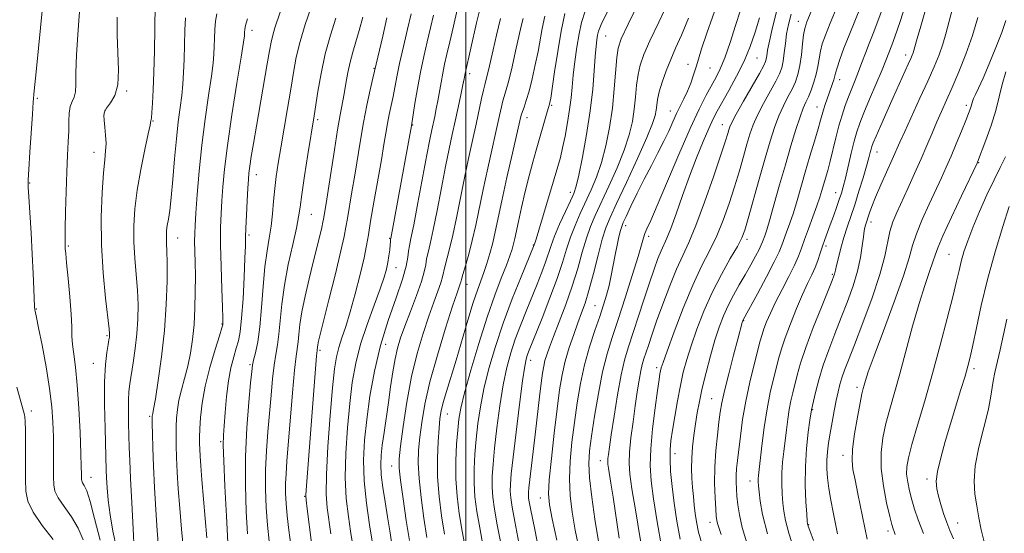
# Model space of a CAD drawing. Extents: x 2062300 to 2065200, y 307300 to 310200.
# Drawn here: x 2063877 to 2064149, y 309226 to 309368 of the extents above; entities that cross this region are included whole.
import ezdxf

# ---------------------------------------------------------------- set-up
doc = ezdxf.new("R2010")
doc.units = 0
doc.header["$MEASUREMENT"] = 0
for name, color, linetype, lineweight in [('CONTOUR INDEX', 41, 'Continuous', 13), ('CONTOUR INTERMEDIATE', 44, 'Continuous', 0), ('GRID LINE', 7, 'Continuous', 0), ('SPOT ELEVATION DTM', 2, 'Continuous', 13)]:
    doc.layers.add(name, color=color, linetype=linetype, lineweight=lineweight)

msp = doc.modelspace()

# ---------------------------------------------------------------- linework, layer by layer
at = {"layer": 'CONTOUR INDEX', "flags": 128}
for points, elevation in [([(2064104.651, 309376.697), (2064100.746, 309367.369), (2064099.442, 309364.111), (2064098.592, 309361.676), (2064098.053, 309359.621), (2064097.682, 309357.577), (2064097.343, 309355.465), (2064096.901, 309353.279), (2064096.264, 309351.042), (2064095.505, 309348.904), (2064094.742, 309347.046), (2064094.047, 309345.521), (2064093.324, 309343.868), (2064092.435, 309341.5), (2064091.276, 309337.977), (2064089.892, 309333.453), (2064088.365, 309328.23), (2064086.789, 309322.673), (2064085.308, 309317.401), (2064084.079, 309313.095), (2064083.215, 309310.245), (2064082.66, 309308.571), (2064082.053, 309306.889), (2064081.717, 309306.08), (2064081.117, 309304.844), (2064080.118, 309302.945), (2064078.788, 309300.523), (2064077.248, 309297.811), (2064075.613, 309295.009), (2064073.997, 309292.176), (2064072.509, 309289.339), (2064071.223, 309286.473), (2064070.056, 309283.352), (2064068.889, 309279.698), (2064067.643, 309275.37), (2064066.419, 309270.771), (2064065.36, 309266.443), (2064064.568, 309262.779), (2064063.985, 309259.592), (2064063.51, 309256.552), (2064063.072, 309253.404), (2064062.708, 309250.212), (2064062.482, 309247.117), (2064062.438, 309244.228), (2064062.534, 309241.528), (2064062.707, 309238.967), (2064062.907, 309236.5), (2064063.134, 309234.116), (2064063.402, 309231.811), (2064063.756, 309229.486), (2064064.37, 309226.673), (2064065.448, 309222.81)], 1110), ([(2063893.247, 309373.132), (2063892.686, 309365.519), (2063892.213, 309358.609), (2063892.066, 309353.66), (2063892.073, 309350.454), (2063891.967, 309348.403), (2063891.559, 309346.956), (2063890.995, 309345.724), (2063890.5, 309344.353), (2063890.243, 309342.557), (2063890.152, 309340.314), (2063890.094, 309337.667), (2063889.965, 309334.606), (2063889.776, 309330.917), (2063889.566, 309326.33), (2063889.368, 309320.803), (2063889.206, 309315.189), (2063889.101, 309310.569), (2063889.062, 309307.731), (2063889.071, 309306.298), (2063889.1, 309305.599), (2063889.138, 309304.963), (2063889.24, 309303.696), (2063889.483, 309301.102), (2063889.9, 309296.8), (2063890.373, 309291.673), (2063890.742, 309286.92), (2063890.906, 309283.429), (2063890.977, 309280.85), (2063891.124, 309278.523), (2063891.469, 309275.818), (2063891.948, 309272.241), (2063892.448, 309267.333), (2063892.876, 309260.942), (2063893.206, 309254.166), (2063893.429, 309248.413), (2063893.545, 309244.736), (2063893.585, 309242.775), (2063893.589, 309241.816), (2063893.603, 309241.236), (2063893.693, 309240.787), (2063893.932, 309240.313), (2063894.382, 309239.581), (2063895.07, 309238.052), (2063896.011, 309235.11), (2063897.23, 309230.379), (2063898.779, 309224.438)], 1050), ([(2063978.076, 309368.921), (2063976.957, 309363.844), (2063974.247, 309352.187), (2063973.526, 309349.008), (2063972.604, 309344.765), (2063971.647, 309339.971), (2063970.783, 309335.061), (2063969.228, 309325.364), (2063968.454, 309320.75), (2063967.172, 309313.343), (2063966.776, 309310.962), (2063966.289, 309308.427), (2063965.38, 309304.401), (2063963.855, 309298.088), (2063962.069, 309290.863), (2063959.141, 309279.068), (2063958.982, 309278.333), (2063958.911, 309277.875), (2063958.803, 309276.873), (2063958.673, 309275.431), (2063958.376, 309271.806), (2063955.743, 309238.211), (2063955.674, 309236.844), (2063955.757, 309235.491), (2063956.046, 309233.095), (2063957.231, 309223.685)], 1070), ([(2064039.282, 309370.794), (2064037.443, 309367.058), (2064036.651, 309365.16), (2064036.377, 309364.062), (2064036.183, 309362.837), (2064035.976, 309361.013), (2064035.748, 309358.231), (2064035.475, 309354.226), (2064035.056, 309349.12), (2064034.373, 309343.127), (2064033.368, 309336.59), (2064032.231, 309330.352), (2064031.217, 309325.384), (2064030.482, 309322.302), (2064029.808, 309320.306), (2064028.88, 309318.244), (2064027.499, 309315.273), (2064025.919, 309311.786), (2064024.508, 309308.488), (2064023.526, 309305.881), (2064022.014, 309301.335), (2064020.961, 309298.501), (2064019.655, 309295.194), (2064016.608, 309287.725), (2064015.054, 309283.827), (2064013.615, 309279.988), (2064012.37, 309276.231), (2064011.287, 309272.19), (2064010.305, 309267.398), (2064009.388, 309261.613), (2064008.573, 309255.486), (2064007.92, 309249.89), (2064007.478, 309245.482), (2064007.253, 309242.039), (2064007.242, 309239.121), (2064007.446, 309236.27), (2064007.905, 309232.967), (2064008.664, 309228.675), (2064009.723, 309223.133)], 1090), ([(2064075.928, 309371.035), (2064074.599, 309366.745), (2064073.063, 309362.044), (2064071.581, 309357.836), (2064070.332, 309354.766), (2064069.193, 309352.444), (2064066.445, 309347.47), (2064064.498, 309343.655), (2064061.984, 309338.261), (2064058.887, 309331.127), (2064052.941, 309317.022), (2064051.123, 309312.856), (2064050.077, 309310.549), (2064049.506, 309309.22), (2064049.115, 309308.009), (2064048.593, 309306.134), (2064047.628, 309302.829), (2064046.022, 309297.655), (2064044.042, 309291.474), (2064042.072, 309285.471), (2064040.41, 309280.483), (2064039.022, 309275.959), (2064037.786, 309270.995), (2064036.62, 309265.017), (2064035.577, 309258.74), (2064034.746, 309253.209), (2064034.209, 309249.101), (2064034.014, 309245.633), (2064034.201, 309241.658), (2064034.781, 309236.357), (2064035.647, 309230.222), (2064036.659, 309224.074)], 1100), ([(2064134.615, 309371.501), (2064132.773, 309364.459), (2064131.924, 309361.582), (2064130.881, 309358.661), (2064129.53, 309355.374), (2064127.773, 309351.407), (2064125.599, 309346.639), (2064121.396, 309337.486), (2064120.055, 309334.502), (2064117.923, 309329.674), (2064114.772, 309322.672), (2064113.3, 309319.286), (2064112.276, 309316.735), (2064111.635, 309314.952), (2064110.537, 309311.577), (2064110.364, 309310.933), (2064110.178, 309309.948), (2064109.952, 309308.313), (2064109.644, 309305.807), (2064109.144, 309302.562), (2064108.326, 309298.801), (2064107.106, 309294.722), (2064105.571, 309290.429), (2064103.852, 309286.004), (2064102.075, 309281.529), (2064100.367, 309277.093), (2064098.849, 309272.783), (2064097.622, 309268.732), (2064096.703, 309265.247), (2064095.573, 309260.476), (2064095.167, 309257.601), (2064094.713, 309254.262), (2064094.224, 309249.805), (2064093.899, 309244.752), (2064093.878, 309239.639), (2064094.059, 309235.055), (2064094.282, 309231.604), (2064094.419, 309229.687), (2064094.488, 309228.899), (2064094.54, 309228.638), (2064094.665, 309228.273), (2064095.106, 309227.084), (2064096.142, 309224.324)], 1120), ([(2063939.512, 309368.631), (2063939.19, 309367.418), (2063938.947, 309366.383), (2063938.812, 309365.579), (2063938.755, 309364.97), (2063938.737, 309364.495), (2063938.689, 309363.9), (2063938.439, 309362.155), (2063937.789, 309358.035), (2063936.632, 309350.848), (2063935.246, 309342.041), (2063934.002, 309333.595), (2063933.181, 309327.048), (2063932.715, 309322.171), (2063932.444, 309318.29), (2063932.244, 309314.743), (2063932.121, 309310.898), (2063932.116, 309306.133), (2063932.248, 309300.151), (2063932.449, 309293.96), (2063932.632, 309288.896), (2063932.728, 309285.939), (2063932.752, 309284.655), (2063932.74, 309284.256), (2063932.686, 309283.973), (2063932.427, 309283.105), (2063931.758, 309280.971), (2063930.572, 309277.145), (2063929.151, 309272.218), (2063927.876, 309267.038), (2063927.038, 309262.332), (2063926.584, 309258.343), (2063926.375, 309255.197), (2063926.289, 309252.926), (2063926.283, 309251.191), (2063926.335, 309249.561), (2063926.431, 309247.611), (2063926.606, 309244.936), (2063926.902, 309241.138), (2063927.835, 309230.381), (2063928.277, 309225.11)], 1060), ([(2064009.571, 309368.737), (2064008.447, 309364.093), (2064007.523, 309360.074), (2064006.231, 309354.372), (2064005.811, 309352.614), (2064005.198, 309350.353), (2064004.827, 309348.862), (2064004.306, 309346.525), (2064002.774, 309339.469), (2064001.779, 309334.983), (2064000.685, 309330.001), (2063999.551, 309324.623), (2063997.356, 309313.568), (2063996.346, 309308.764), (2063995.433, 309304.961), (2063994.118, 309300.038), (2063993.503, 309297.228), (2063993.041, 309295.615), (2063992.229, 309293.319), (2063991.087, 309290.24), (2063989.687, 309286.346), (2063988.112, 309281.614), (2063986.492, 309276.044), (2063984.969, 309269.644), (2063983.669, 309262.599), (2063982.641, 309255.817), (2063981.918, 309250.385), (2063981.531, 309246.944), (2063981.503, 309244.352), (2063981.861, 309241.018), (2063982.585, 309235.861), (2063983.489, 309229.817), (2063984.345, 309224.333)], 1080), ([(2064150.257, 309316.711), (2064148.536, 309311.213), (2064146.413, 309304.118), (2064144.308, 309296.51), (2064142.56, 309289.357), (2064141.208, 309283.17), (2064140.211, 309278.345), (2064139.498, 309275.046), (2064138.865, 309272.516), (2064138.077, 309269.768), (2064136.96, 309266.048), (2064134.087, 309256.606), (2064132.611, 309251.687), (2064131.339, 309247.162), (2064130.462, 309243.42), (2064130.121, 309240.695), (2064130.24, 309238.603), (2064130.695, 309236.603), (2064131.365, 309234.285), (2064132.168, 309231.773), (2064133.028, 309229.32), (2064133.901, 309227.084), (2064134.857, 309224.834)], 1130)]:
    msp.add_lwpolyline(points, dxfattribs=dict(at, elevation=elevation))
at = {"layer": 'CONTOUR INTERMEDIATE', "flags": 128}
for points, elevation in [([(2064071.38, 309377.963), (2064066.655, 309364.66), (2064065.204, 309360.33), (2064064.335, 309357.489), (2064063.693, 309355.297), (2064062.985, 309353.079), (2064062.169, 309350.797), (2064061.266, 309348.575), (2064060.296, 309346.496), (2064059.284, 309344.473), (2064058.256, 309342.381), (2064057.216, 309340.106), (2064056.08, 309337.579), (2064054.739, 309334.745), (2064053.119, 309331.566), (2064051.286, 309328.069), (2064049.337, 309324.299), (2064047.391, 309320.382), (2064045.643, 309316.755), (2064044.308, 309313.936), (2064043.519, 309312.241), (2064043.092, 309311.174), (2064042.764, 309310.038), (2064042.325, 309308.286), (2064041.791, 309305.972), (2064041.232, 309303.303), (2064040.167, 309297.607), (2064039.589, 309294.842), (2064038.915, 309292.219), (2064038.076, 309289.479), (2064036.996, 309286.287), (2064035.648, 309282.391), (2064034.185, 309277.886), (2064032.809, 309272.951), (2064031.674, 309267.75), (2064030.754, 309262.388), (2064029.979, 309256.956), (2064029.309, 309251.553), (2064028.821, 309246.311), (2064028.626, 309241.372), (2064028.808, 309236.781), (2064029.36, 309232.199), (2064030.249, 309227.19), (2064031.423, 309221.514)], 1098), ([(2064122.274, 309374.615), (2064120.108, 309367.871), (2064118.677, 309363.594), (2064117.847, 309361.296), (2064116.192, 309357.069), (2064115.115, 309354.456), (2064111.692, 309346.426), (2064110.064, 309342.564), (2064108.927, 309339.713), (2064108.134, 309337.381), (2064107.427, 309334.799), (2064106.612, 309331.445), (2064104.986, 309324.531), (2064104.393, 309322.185), (2064103.874, 309320.403), (2064103.284, 309318.629), (2064102.518, 309316.449), (2064101.643, 309314.017), (2064100.764, 309311.629), (2064099.256, 309307.578), (2064098.604, 309305.708), (2064097.982, 309303.782), (2064097.33, 309301.806), (2064096.579, 309299.812), (2064095.665, 309297.771), (2064094.532, 309295.403), (2064093.128, 309292.366), (2064091.457, 309288.487), (2064089.747, 309284.275), (2064088.284, 309280.411), (2064087.264, 309277.37), (2064086.536, 309274.812), (2064085.067, 309269.04), (2064084.184, 309265.228), (2064083.311, 309260.7), (2064082.532, 309255.552), (2064081.888, 309250.479), (2064080.94, 309242.261), (2064080.879, 309241.397), (2064080.882, 309240.574), (2064080.951, 309239.46), (2064081.099, 309237.774), (2064081.385, 309235.227), (2064082.053, 309231.484), (2064083.393, 309226.202)], 1116), ([(2063882.912, 309372.618), (2063881.046, 309353.978), (2063880.531, 309348.727), (2063880.255, 309345.547), (2063880.022, 309342.274), (2063879.312, 309331.744), (2063879.006, 309326.969), (2063878.86, 309324.076), (2063878.879, 309322.061), (2063879.046, 309319.406), (2063879.334, 309315.004), (2063879.68, 309309.392), (2063880.012, 309303.518), (2063880.27, 309298.215), (2063880.454, 309293.861), (2063880.649, 309288.931), (2063880.699, 309288.11), (2063880.752, 309287.748), (2063881.129, 309286.026), (2063881.717, 309283.185), (2063882.69, 309278.331), (2063883.819, 309272.325), (2063884.806, 309266.35), (2063885.421, 309261.314), (2063885.722, 309257.021), (2063885.836, 309252.999), (2063885.878, 309245.088), (2063885.873, 309241.919), (2063885.927, 309239.682), (2063886.274, 309237.95), (2063887.195, 309236.12), (2063888.838, 309233.729), (2063890.842, 309230.854), (2063892.712, 309227.714), (2063894.101, 309224.475)], 1048), ([(2063914.009, 309372.356), (2063913.769, 309359.656), (2063913.624, 309353.89), (2063913.451, 309349.008), (2063913.27, 309345.249), (2063913.104, 309342.673), (2063912.972, 309341.262), (2063912.878, 309340.673), (2063912.822, 309340.486), (2063912.589, 309339.237), (2063912.087, 309336.79), (2063911.173, 309332.454), (2063910.063, 309326.932), (2063909.056, 309321.208), (2063908.392, 309316.054), (2063908.088, 309311.384), (2063908.104, 309306.9), (2063908.38, 309302.377), (2063908.772, 309297.88), (2063909.117, 309293.547), (2063909.277, 309289.465), (2063909.223, 309285.515), (2063908.954, 309281.525), (2063908.488, 309277.418), (2063907.927, 309273.498), (2063906.982, 309267.645), (2063906.715, 309265.509), (2063906.586, 309263.153), (2063906.58, 309260.144), (2063906.652, 309256.726), (2063906.835, 309250.094), (2063906.953, 309246.431), (2063907.164, 309241.457), (2063907.503, 309234.741), (2063907.893, 309227.571), (2063908.232, 309221.662)], 1054), ([(2064048.035, 309373.597), (2064044.837, 309367.111), (2064042.937, 309363.071), (2064042.07, 309360.53), (2064041.715, 309357.948), (2064041.044, 309349.276), (2064040.493, 309343.924), (2064039.71, 309338.564), (2064038.704, 309333.468), (2064037.503, 309328.852), (2064036.141, 309324.86), (2064034.669, 309321.328), (2064031.618, 309314.743), (2064030.18, 309311.469), (2064028.912, 309308.214), (2064027.836, 309304.923), (2064026.712, 309301.258), (2064025.236, 309296.807), (2064023.235, 309291.402), (2064021.059, 309285.848), (2064017.303, 309276.532), (2064016.927, 309275.536), (2064016.62, 309274.516), (2064016.238, 309272.514), (2064015.653, 309268.507), (2064014.797, 309261.958), (2064013.842, 309254.286), (2064013.019, 309247.398), (2064012.507, 309242.737), (2064012.28, 309239.887), (2064012.26, 309237.969), (2064012.401, 309236.123), (2064012.786, 309233.568), (2064013.528, 309229.543), (2064014.665, 309223.687)], 1092), ([(2064056.158, 309373.563), (2064053.327, 309367.678), (2064050.875, 309362.524), (2064049.2, 309358.712), (2064048.189, 309355.821), (2064047.602, 309353.17), (2064047.22, 309350.218), (2064046.91, 309346.983), (2064046.556, 309343.621), (2064046.035, 309340.212), (2064045.174, 309336.542), (2064043.79, 309332.321), (2064041.8, 309327.418), (2064039.529, 309322.351), (2064035.736, 309314.214), (2064034.44, 309311.151), (2064033.316, 309307.939), (2064032.181, 309304.054), (2064030.915, 309299.554), (2064029.414, 309294.644), (2064027.639, 309289.577), (2064025.814, 309284.785), (2064024.224, 309280.751), (2064023.089, 309277.808), (2064022.343, 309275.716), (2064021.855, 309274.085), (2064021.5, 309272.521), (2064021.188, 309270.598), (2064020.836, 309267.882), (2064020.383, 309264.078), (2064019.249, 309254.397), (2064017.655, 309241.164), (2064017.399, 309238.884), (2064017.289, 309237.597), (2064017.278, 309236.818), (2064017.336, 309236.081), (2064017.502, 309235.003), (2064017.833, 309233.222), (2064018.371, 309230.473), (2064019.102, 309226.87), (2064019.995, 309222.622)], 1094), ([(2064109.315, 309372.298), (2064105.977, 309364.068), (2064104.589, 309360.481), (2064103.469, 309357.4), (2064102.673, 309355.047), (2064102.22, 309353.541), (2064101.752, 309351.763), (2064101.418, 309350.753), (2064100.456, 309348.083), (2064099.904, 309346.515), (2064099.37, 309344.927), (2064098.906, 309343.456), (2064098.529, 309342.13), (2064098.098, 309340.548), (2064097.434, 309338.202), (2064096.42, 309334.76), (2064095.178, 309330.584), (2064093.892, 309326.212), (2064091.625, 309318.347), (2064090.598, 309314.99), (2064089.608, 309312.051), (2064088.709, 309309.565), (2064087.395, 309305.963), (2064086.638, 309304.142), (2064085.287, 309301.361), (2064083.111, 309297.206), (2064080.618, 309292.574), (2064076.662, 309285.321), (2064076.599, 309285.177), (2064076.53, 309284.976), (2064076.436, 309284.66), (2064075.19, 309279.994), (2064074.025, 309275.59), (2064072.686, 309270.431), (2064071.523, 309265.738), (2064070.79, 309262.377), (2064070.357, 309259.787), (2064070.001, 309257.05), (2064069.558, 309253.467), (2064069.117, 309249.201), (2064068.826, 309244.634), (2064068.79, 309240.151), (2064068.93, 309236.152), (2064069.12, 309233.039), (2064069.265, 309231.065), (2064069.401, 309229.888), (2064069.591, 309229.014), (2064069.926, 309227.918), (2064070.592, 309225.952)], 1112), ([(2064115.623, 309372.48), (2064113.993, 309367.938), (2064112.687, 309364.578), (2064111.576, 309361.805), (2064110.549, 309359.131), (2064109.568, 309356.509), (2064108.612, 309353.996), (2064107.663, 309351.629), (2064106.727, 309349.34), (2064105.812, 309347.038), (2064104.925, 309344.627), (2064104.058, 309341.999), (2064103.201, 309339.043), (2064102.349, 309335.725), (2064100.769, 309329.212), (2064100.098, 309326.65), (2064099.508, 309324.56), (2064098.5, 309321.099), (2064097.925, 309319.241), (2064097.118, 309316.885), (2064096.001, 309313.857), (2064094.758, 309310.558), (2064093.637, 309307.531), (2064092.79, 309305.135), (2064091.986, 309302.987), (2064090.895, 309300.517), (2064089.303, 309297.334), (2064087.444, 309293.748), (2064085.661, 309290.248), (2064084.234, 309287.234), (2064083.176, 309284.768), (2064082.431, 309282.826), (2064081.915, 309281.275), (2064081.432, 309279.542), (2064079.735, 309273.012), (2064078.538, 309268.124), (2064077.409, 309262.871), (2064076.539, 309257.789), (2064075.91, 309253.198), (2064075.109, 309246.433), (2064074.873, 309244.195), (2064074.75, 309242.317), (2064074.74, 309240.507), (2064074.825, 309238.624), (2064074.982, 309236.563), (2064075.217, 309234.208), (2064075.657, 309231.389), (2064076.461, 309227.926), (2064077.725, 309223.723)], 1114), ([(2063903.475, 309369.022), (2063903.443, 309364.184), (2063903.893, 309354.406), (2063903.697, 309350.361), (2063902.834, 309347.387), (2063901.628, 309345.337), (2063900.543, 309343.942), (2063899.943, 309342.915), (2063899.773, 309341.912), (2063899.871, 309340.571), (2063900.086, 309338.652), (2063900.299, 309336.394), (2063900.397, 309334.156), (2063900.298, 309332.106), (2063900.035, 309329.643), (2063899.672, 309325.978), (2063899.29, 309320.549), (2063899.045, 309313.726), (2063899.114, 309306.107), (2063899.596, 309298.348), (2063900.29, 309291.322), (2063901.273, 309282.881), (2063901.393, 309281.526), (2063901.387, 309281.02), (2063901.335, 309280.593), (2063901.215, 309279.861), (2063900.982, 309278.538), (2063900.618, 309276.339), (2063900.239, 309272.977), (2063899.992, 309268.166), (2063899.978, 309261.9), (2063900.119, 309255.275), (2063900.486, 309243.736), (2063900.574, 309241.653), (2063900.727, 309238.916), (2063901.018, 309235.45), (2063901.525, 309231.381), (2063902.304, 309226.882), (2063903.319, 309222.306)], 1052), ([(2063922.347, 309368.902), (2063922.208, 309365.487), (2063921.99, 309357.333), (2063921.854, 309353.768), (2063921.653, 309350.568), (2063921.349, 309347.429), (2063920.917, 309344.049), (2063920.403, 309340.149), (2063919.867, 309335.453), (2063919.359, 309329.885), (2063918.885, 309324.151), (2063918.436, 309319.155), (2063918.015, 309315.571), (2063917.644, 309313.164), (2063917.355, 309311.47), (2063917.173, 309310.086), (2063917.09, 309308.858), (2063917.094, 309307.693), (2063917.164, 309306.405), (2063917.254, 309304.437), (2063917.314, 309301.137), (2063917.283, 309296.064), (2063917.072, 309289.621), (2063916.585, 309282.423), (2063915.783, 309275.124), (2063914.856, 309268.54), (2063914.056, 309263.529), (2063913.568, 309260.671), (2063913.34, 309259.443), (2063913.253, 309259.047), (2063913.213, 309258.745), (2063913.2, 309258.046), (2063913.214, 309256.52), (2063913.261, 309253.818), (2063913.363, 309249.928), (2063913.546, 309244.919), (2063913.825, 309238.979), (2063914.166, 309232.771), (2063914.521, 309227.076), (2063914.882, 309222.486)], 1056), ([(2063931.066, 309370.017), (2063930.733, 309367.944), (2063930.535, 309365.622), (2063930.43, 309363.2), (2063930.363, 309360.914), (2063930.272, 309358.834), (2063930.046, 309356.362), (2063929.569, 309352.732), (2063928.772, 309347.415), (2063927.806, 309340.828), (2063926.872, 309333.624), (2063926.134, 309326.455), (2063925.601, 309319.979), (2063925.241, 309314.85), (2063925.026, 309311.468), (2063924.929, 309309.193), (2063924.923, 309307.13), (2063925.058, 309301.303), (2063925.114, 309297.468), (2063925.106, 309293.121), (2063924.995, 309288.543), (2063924.746, 309284.06), (2063924.33, 309279.928), (2063923.749, 309276.127), (2063923.014, 309272.563), (2063922.156, 309269.172), (2063921.299, 309266), (2063920.588, 309263.119), (2063920.133, 309260.561), (2063919.893, 309258.198), (2063919.795, 309255.859), (2063919.775, 309253.372), (2063919.823, 309250.559), (2063919.941, 309247.24), (2063920.131, 309243.265), (2063920.408, 309238.61), (2063920.787, 309233.286), (2063921.277, 309227.44), (2063921.863, 309221.781)], 1058), ([(2063948.573, 309370.449), (2063947.131, 309366.109), (2063946.514, 309364.08), (2063946.053, 309362.152), (2063945.609, 309359.74), (2063944.994, 309356.12), (2063942.004, 309338.891), (2063941.191, 309334.114), (2063940.597, 309330.485), (2063940.195, 309327.847), (2063939.951, 309325.947), (2063939.795, 309324.151), (2063939.647, 309321.73), (2063939.453, 309318.226), (2063939.248, 309314.262), (2063939.088, 309310.736), (2063939.011, 309308.195), (2063938.958, 309305.804), (2063938.85, 309302.379), (2063938.628, 309297.172), (2063938.309, 309291.167), (2063937.93, 309285.786), (2063937.516, 309282.074), (2063937.036, 309279.584), (2063936.448, 309277.492), (2063935.734, 309275.091), (2063934.976, 309272.128), (2063934.281, 309268.466), (2063933.734, 309264.119), (2063933.333, 309259.711), (2063933.054, 309256.019), (2063932.881, 309253.426), (2063932.842, 309250.735), (2063932.972, 309246.356), (2063933.283, 309239.311), (2063933.696, 309231.089), (2063934.107, 309223.793)], 1062), ([(2063957.075, 309371.597), (2063955.516, 309367.005), (2063954.094, 309362.333), (2063953.053, 309358.033), (2063952.261, 309353.802), (2063951.495, 309349.146), (2063950.588, 309343.768), (2063948.724, 309332.946), (2063948.012, 309328.661), (2063947.474, 309325.043), (2063947.074, 309321.665), (2063946.766, 309318.192), (2063946.467, 309314.674), (2063946.081, 309311.254), (2063945.55, 309307.967), (2063944.943, 309304.404), (2063944.367, 309300.047), (2063943.891, 309294.614), (2063943.455, 309288.766), (2063942.963, 309283.4), (2063942.361, 309279.23), (2063941.741, 309276.239), (2063941.236, 309274.221), (2063940.928, 309272.826), (2063940.7, 309271.097), (2063940.388, 309267.931), (2063939.888, 309262.548), (2063939.353, 309255.48), (2063938.997, 309247.586), (2063938.979, 309239.675), (2063939.222, 309232.359), (2063939.593, 309226.2)], 1064), ([(2063971.443, 309369.053), (2063970.48, 309365.357), (2063969.544, 309362.203), (2063968.687, 309359.405), (2063967.942, 309356.659), (2063967.326, 309353.742), (2063966.798, 309350.753), (2063966.3, 309347.87), (2063965.179, 309342.03), (2063964.451, 309337.899), (2063963.577, 309332.398), (2063961.879, 309321.16), (2063961.315, 309317.544), (2063960.598, 309313.238), (2063960.425, 309312.339), (2063960.103, 309310.91), (2063959.538, 309308.574), (2063957.742, 309301.316), (2063956.606, 309296.679), (2063955.494, 309291.907), (2063954.598, 309287.55), (2063954.048, 309284.041), (2063953.751, 309281.344), (2063953.552, 309279.305), (2063953.002, 309275.347), (2063952.571, 309271.422), (2063952.017, 309265.212), (2063950.468, 309246.241), (2063950.205, 309242.787), (2063950.077, 309240.077), (2063950.081, 309237.455), (2063950.231, 309234.576), (2063950.544, 309231.174), (2063951.013, 309227.156), (2063951.534, 309223.124)], 1068), ([(2063984.848, 309369.944), (2063983.837, 309365.789), (2063982.671, 309360.925), (2063981.608, 309356.283), (2063980.835, 309352.575), (2063979.806, 309347.087), (2063979.302, 309344.603), (2063978.78, 309342.115), (2063978.282, 309339.615), (2063977.823, 309337.004), (2063977.298, 309333.835), (2063976.578, 309329.569), (2063974.521, 309317.903), (2063973.605, 309312.603), (2063972.996, 309308.856), (2063972.494, 309305.878), (2063971.806, 309302.49), (2063970.727, 309297.865), (2063969.382, 309292.579), (2063967.983, 309287.557), (2063966.71, 309283.517), (2063965.628, 309280.341), (2063964.775, 309277.702), (2063964.154, 309275.156), (2063963.647, 309271.786), (2063963.105, 309266.559), (2063962.439, 309258.929), (2063961.795, 309250.305), (2063961.38, 309242.582), (2063961.344, 309237.147), (2063961.615, 309233.342), (2063962.576, 309226.216)], 1072), ([(2063991.017, 309369.655), (2063990.188, 309366.093), (2063989.273, 309362.259), (2063988.33, 309358.168), (2063987.413, 309353.819), (2063986.576, 309349.315), (2063985.875, 309345.166), (2063984.88, 309339.045), (2063979.175, 309307.849), (2063979.145, 309307.623), (2063979.097, 309306.919), (2063979.023, 309306.058), (2063978.888, 309304.714), (2063978.688, 309303.036), (2063978.419, 309301.237), (2063978.045, 309299.408), (2063977.398, 309297.147), (2063976.274, 309293.932), (2063974.576, 309289.434), (2063972.617, 309284.104), (2063970.815, 309278.587), (2063969.488, 309273.337), (2063968.551, 309268.04), (2063967.824, 309262.194), (2063967.181, 309255.495), (2063966.717, 309248.438), (2063966.589, 309241.72), (2063966.887, 309235.9), (2063967.457, 309230.998), (2063968.082, 309226.9), (2063968.587, 309223.494)], 1074), ([(2063997.542, 309371.108), (2063996.527, 309366.572), (2063995.528, 309362.241), (2063994.723, 309358.811), (2063994.093, 309356.07), (2063993.57, 309353.583), (2063993.093, 309351.01), (2063992.214, 309345.92), (2063991.795, 309343.67), (2063991.386, 309341.636), (2063990.577, 309337.872), (2063990.03, 309335.231), (2063989.202, 309330.988), (2063986.702, 309317.702), (2063985.547, 309311.67), (2063984.781, 309307.882), (2063984.345, 309305.78), (2063984.113, 309304.35), (2063983.924, 309302.677), (2063983.484, 309300.228), (2063982.469, 309296.57), (2063980.687, 309291.424), (2063978.488, 309285.141), (2063976.355, 309278.224), (2063974.673, 309271.147), (2063973.437, 309264.248), (2063972.544, 309257.829), (2063971.922, 309252.061), (2063971.64, 309246.572), (2063971.798, 309240.858), (2063972.43, 309234.653), (2063973.299, 309228.655), (2063974.597, 309220.771)], 1076), ([(2064003.906, 309371.548), (2064002.952, 309367.458), (2063999.745, 309353.464), (2063999.476, 309352.05), (2063999.132, 309350.328), (2063998.562, 309347.556), (2063997.829, 309344.062), (2063997.027, 309340.32), (2063996.221, 309336.636), (2063995.363, 309332.642), (2063994.377, 309327.805), (2063993.225, 309321.862), (2063992.029, 309315.635), (2063990.947, 309310.217), (2063990.107, 309306.421), (2063989.508, 309303.943), (2063989.115, 309302.194), (2063988.853, 309300.607), (2063988.473, 309298.678), (2063987.687, 309295.922), (2063986.318, 309292.067), (2063984.647, 309287.694), (2063983.069, 309283.596), (2063981.886, 309280.333), (2063981.038, 309277.522), (2063980.37, 309274.549), (2063979.754, 309270.946), (2063979.147, 309266.838), (2063978.534, 309262.497), (2063977.323, 309254.185), (2063976.84, 309250.715), (2063976.522, 309247.905), (2063976.419, 309245.346), (2063976.575, 309242.5), (2063977.009, 309238.977), (2063977.625, 309234.981), (2063978.299, 309230.865), (2063978.922, 309226.971), (2063979.862, 309220.948)], 1078), ([(2064021.821, 309369.368), (2064021.103, 309365.895), (2064019.945, 309359.601), (2064019.186, 309355.88), (2064018.321, 309352.028), (2064017.46, 309348.599), (2064016.696, 309346.019), (2064016.07, 309344.216), (2064015.606, 309342.991), (2064015.283, 309342.007), (2064014.878, 309340.375), (2064012.851, 309331.47), (2064011.323, 309324.693), (2064009.9, 309318.259), (2064008.08, 309309.661), (2064007.384, 309306.624), (2064006.611, 309303.731), (2064005.775, 309300.971), (2064004.932, 309298.454), (2064003.181, 309293.597), (2064002.024, 309290.108), (2064000.548, 309285.304), (2063997.248, 309274.246), (2063994.594, 309265.552), (2063993.707, 309262.493), (2063993.147, 309260.178), (2063992.804, 309258.034), (2063992.538, 309255.372), (2063992.258, 309251.672), (2063992.072, 309247.086), (2063992.138, 309241.931), (2063992.566, 309236.52), (2063993.26, 309231.139), (2063994.073, 309226.07)], 1084), ([(2064027.339, 309370.077), (2064026.331, 309365.203), (2064025.369, 309359.544), (2064024.504, 309353.903), (2064023.43, 309346.666), (2064023.224, 309345.442), (2064023.117, 309344.981), (2064022.823, 309344.047), (2064022.465, 309342.859), (2064019.388, 309332.287), (2064018.46, 309329.001), (2064017.462, 309325.217), (2064016.392, 309320.844), (2064015.358, 309316.398), (2064014.498, 309312.546), (2064013.495, 309307.849), (2064013.151, 309306.35), (2064012.746, 309304.871), (2064012.137, 309303.041), (2064011.18, 309300.496), (2064009.767, 309296.917), (2064007.952, 309292.149), (2064005.827, 309286.08), (2064003.524, 309278.828), (2064001.34, 309271.437), (2063999.611, 309265.181), (2063998.569, 309260.924), (2063998.034, 309257.885), (2063997.722, 309254.874), (2063997.421, 309250.971), (2063997.201, 309246.342), (2063997.205, 309241.423), (2063997.536, 309236.564), (2063998.143, 309231.764), (2063998.937, 309226.938), (2063999.839, 309222.023)], 1086), ([(2064032.993, 309370.735), (2064031.987, 309367.563), (2064031.327, 309364.443), (2064030.716, 309360.769), (2064030.146, 309356.802), (2064029.682, 309353.018), (2064029.356, 309349.748), (2064029.066, 309346.725), (2064028.678, 309343.532), (2064028.098, 309339.906), (2064027.405, 309336.196), (2064026.722, 309332.903), (2064026.114, 309330.299), (2064025.422, 309327.741), (2064024.433, 309324.357), (2064021.492, 309314.478), (2064020.192, 309310.171), (2064019.413, 309307.655), (2064019.056, 309306.574), (2064018.688, 309305.6), (2064015.242, 309297.243), (2064012.804, 309291.122), (2064010.304, 309284.439), (2064008.12, 309277.946), (2064006.335, 309271.865), (2064004.958, 309266.29), (2064003.978, 309261.268), (2064003.303, 309256.685), (2064002.821, 309252.382), (2064002.449, 309248.226), (2064002.227, 309244.19), (2064002.223, 309240.272), (2064002.491, 309236.417), (2064003.024, 309232.366), (2064003.8, 309227.807), (2064004.781, 309222.578)], 1088), ([(2064086.045, 309370.929), (2064084.842, 309366.245), (2064083.972, 309362.446), (2064083.464, 309359.901), (2064083.212, 309358.374), (2064083.082, 309357.473), (2064082.904, 309356.766), (2064082.381, 309355.653), (2064081.185, 309353.493), (2064076.785, 309345.8), (2064074.747, 309342.195), (2064073.538, 309339.943), (2064072.977, 309338.721), (2064072.717, 309337.918), (2064072.419, 309336.891), (2064071.786, 309334.86), (2064070.531, 309331.016), (2064068.495, 309324.951), (2064066.035, 309317.88), (2064063.636, 309311.42), (2064061.659, 309306.727), (2064059.956, 309303.107), (2064058.255, 309299.403), (2064056.368, 309294.781), (2064054.449, 309289.703), (2064052.74, 309284.954), (2064051.425, 309281.159), (2064050.464, 309278.292), (2064049.23, 309274.546), (2064048.79, 309273.043), (2064048.373, 309271.216), (2064047.919, 309268.708), (2064047.409, 309265.485), (2064046.837, 309261.593), (2064046.217, 309257.169), (2064045.648, 309252.705), (2064045.248, 309248.787), (2064045.124, 309245.718), (2064045.332, 309242.685), (2064045.917, 309238.597), (2064046.87, 309232.781), (2064048.968, 309220.386)], 1104), ([(2064089.995, 309369.933), (2064089.19, 309366.995), (2064088.725, 309364.476), (2064088.377, 309361.821), (2064088.068, 309359.179), (2064087.757, 309356.877), (2064087.378, 309355.096), (2064086.758, 309353.433), (2064085.704, 309351.344), (2064082.298, 309345.156), (2064080.643, 309341.963), (2064079.443, 309339.261), (2064078.557, 309336.752), (2064077.736, 309333.971), (2064076.774, 309330.556), (2064075.633, 309326.57), (2064074.318, 309322.181), (2064072.835, 309317.567), (2064071.185, 309312.948), (2064069.366, 309308.551), (2064067.374, 309304.457), (2064065.179, 309300.154), (2064062.744, 309294.981), (2064060.107, 309288.614), (2064057.604, 309282.075), (2064055.643, 309276.726), (2064054.512, 309273.552), (2064054.013, 309272.037), (2064053.829, 309271.289), (2064053.677, 309270.456), (2064053.429, 309268.846), (2064052.993, 309265.805), (2064052.333, 309260.98), (2064051.626, 309255.214), (2064051.104, 309249.651), (2064050.958, 309245.07), (2064051.221, 309240.803), (2064051.881, 309235.815), (2064052.895, 309229.466), (2064054.073, 309222.682)], 1106), ([(2064095.515, 309370.669), (2064094.294, 309367.741), (2064093.715, 309365.952), (2064093.432, 309364.195), (2064093.155, 309361.645), (2064092.811, 309358.604), (2064092.379, 309355.658), (2064091.835, 309353.24), (2064091.134, 309351.19), (2064090.223, 309349.195), (2064089.082, 309346.993), (2064087.811, 309344.512), (2064086.539, 309341.731), (2064085.349, 309338.579), (2064084.137, 309334.783), (2064082.755, 309330.023), (2064081.128, 309324.221), (2064078.106, 309313.346), (2064077.176, 309310.184), (2064076.334, 309308.015), (2064075.096, 309305.681), (2064073.122, 309302.276), (2064070.663, 309297.912), (2064068.113, 309292.958), (2064065.809, 309287.78), (2064063.848, 309282.743), (2064062.266, 309278.212), (2064061.067, 309274.401), (2064060.135, 309270.92), (2064059.322, 309267.233), (2064058.515, 309262.995), (2064057.758, 309258.643), (2064057.13, 309254.809), (2064056.696, 309251.906), (2064056.469, 309249.467), (2064056.449, 309246.805), (2064056.631, 309243.383), (2064057.008, 309239.258), (2064057.568, 309234.636), (2064058.304, 309229.72), (2064059.218, 309224.708)], 1108), ([(2064127.157, 309371.12), (2064125.813, 309366.581), (2064124.808, 309363.12), (2064123.705, 309359.212), (2064123.477, 309358.588), (2064123.077, 309357.65), (2064122.371, 309356.094), (2064119.831, 309350.565), (2064118.166, 309346.879), (2064116.398, 309342.889), (2064114.747, 309339.107), (2064113.456, 309336.109), (2064112.69, 309334.286), (2064112.311, 309333.282), (2064112.103, 309332.555), (2064111.869, 309331.61), (2064111.484, 309330.132), (2064110.844, 309327.853), (2064109.887, 309324.64), (2064108.733, 309320.903), (2064107.545, 309317.192), (2064105.468, 309310.979), (2064104.564, 309308.126), (2064103.734, 309305.222), (2064103.027, 309302.527), (2064102.506, 309300.404), (2064102.209, 309299.099), (2064101.975, 309298.009), (2064101.814, 309297.515), (2064101.323, 309296.263), (2064098.332, 309288.88), (2064096.09, 309283.219), (2064094.033, 309277.742), (2064092.581, 309273.39), (2064091.637, 309270.072), (2064090.409, 309265.145), (2064089.898, 309262.943), (2064089.442, 309260.588), (2064089.037, 309257.904), (2064088.66, 309254.979), (2064087.907, 309248.985), (2064087.582, 309246.033), (2064087.389, 309243.074), (2064087.38, 309240.106), (2064087.505, 309237.258), (2064087.69, 309234.689), (2064087.916, 309232.419), (2064088.38, 309229.886), (2064089.335, 309226.389), (2064090.927, 309221.506)], 1118), ([(2064141.615, 309368.94), (2064140.143, 309363.951), (2064138.334, 309358.841), (2064136.384, 309353.962), (2064134.532, 309349.638), (2064132.955, 309346.075), (2064131.586, 309343.019), (2064130.299, 309340.1), (2064128.976, 309337), (2064127.541, 309333.608), (2064125.928, 309329.866), (2064124.117, 309325.795), (2064122.261, 309321.719), (2064119.173, 309315.029), (2064118.1, 309312.42), (2064117.298, 309309.815), (2064115.869, 309302.988), (2064114.507, 309297.91), (2064112.348, 309291.429), (2064109.813, 309284.532), (2064107.491, 309278.487), (2064105.832, 309274.236), (2064104.751, 309271.422), (2064104.024, 309269.362), (2064103.457, 309267.453), (2064102.953, 309265.406), (2064102.443, 309263.012), (2064101.88, 309260.151), (2064101.301, 309257.05), (2064100.77, 309254.028), (2064100.339, 309251.326), (2064100.036, 309248.877), (2064099.877, 309246.537), (2064099.882, 309244.164), (2064100.061, 309241.615), (2064100.426, 309238.747), (2064100.969, 309235.497), (2064101.607, 309232.119), (2064102.24, 309228.949), (2064102.804, 309226.212)], 1122), ([(2063964.029, 309368.786), (2063962.511, 309364.11), (2063961.056, 309358.899), (2063959.884, 309353.5), (2063959.011, 309348.485), (2063957.995, 309341.792), (2063956.28, 309331.068), (2063955.363, 309325.203), (2063954.582, 309320.018), (2063954.092, 309316.515), (2063953.687, 309313.852), (2063953.07, 309310.726), (2063952.047, 309306.183), (2063950.837, 309300.655), (2063949.759, 309294.924), (2063949.052, 309289.661), (2063948.258, 309281.352), (2063947.84, 309278.423), (2063947.371, 309275.793), (2063946.903, 309272.822), (2063946.473, 309269.019), (2063946.06, 309264.504), (2063945.178, 309254.394), (2063944.779, 309249.134), (2063944.537, 309243.832), (2063944.53, 309238.562), (2063944.73, 309233.444), (2063945.08, 309228.607), (2063945.529, 309224.153)], 1066), ([(2064015.797, 309368.731), (2064015.269, 309366.54), (2064013.736, 309359.686), (2064012.754, 309355.362), (2064011.85, 309351.58), (2064011.159, 309349.011), (2064010.217, 309345.926), (2064009.795, 309344.266), (2064009.25, 309341.865), (2064006.004, 309327.347), (2064004.726, 309321.441), (2064002.683, 309311.501), (2064001.746, 309307.311), (2064000.76, 309303.501), (2063999.833, 309300.268), (2063999.12, 309297.881), (2063998.721, 309296.491), (2063998.532, 309295.779), (2063998.396, 309295.308), (2063997.528, 309292.786), (2063996.306, 309289.096), (2063994.355, 309283.024), (2063992.082, 309275.6), (2063990.029, 309268.226), (2063988.613, 309262.028), (2063987.748, 309257.005), (2063987.228, 309252.878), (2063986.894, 309249.308), (2063986.787, 309245.719), (2063987, 309241.475), (2063987.576, 309236.19), (2063988.374, 309230.478), (2063989.209, 309225.202)], 1082), ([(2064061.543, 309368.77), (2064059.596, 309364.12), (2064058.009, 309360.537), (2064056.639, 309357.387), (2064055.381, 309354.189), (2064054.297, 309351.09), (2064053.489, 309348.391), (2064053.016, 309346.305), (2064052.775, 309344.691), (2064052.619, 309343.317), (2064052.36, 309341.861), (2064051.644, 309339.617), (2064050.076, 309335.789), (2064047.46, 309329.976), (2064044.39, 309323.374), (2064041.661, 309317.576), (2064039.855, 309313.685), (2064038.701, 309310.834), (2064037.72, 309307.665), (2064036.541, 309303.222), (2064035.239, 309298.15), (2064034.001, 309293.496), (2064032.956, 309290.012), (2064032.006, 309287.273), (2064030.99, 309284.559), (2064029.808, 309281.319), (2064028.579, 309277.676), (2064027.477, 309273.921), (2064026.623, 309270.192), (2064025.919, 309266), (2064025.213, 309260.703), (2064024.408, 309254.005), (2064023.628, 309246.989), (2064023.05, 309241.086), (2064022.835, 309237.205), (2064023.073, 309234.176), (2064023.838, 309230.306), (2064025.148, 309224.425)], 1096), ([(2064081.17, 309368.878), (2064079.995, 309364.903), (2064078.624, 309360.937), (2064076.935, 309356.882), (2064074.886, 309352.725), (2064072.748, 309348.794), (2064069.497, 309343.059), (2064068.385, 309340.916), (2064067.189, 309338.317), (2064065.642, 309334.689), (2064063.813, 309330.162), (2064061.855, 309325.045), (2064059.919, 309319.699), (2064058.145, 309314.691), (2064056.672, 309310.638), (2064055.586, 309307.938), (2064053.985, 309304.423), (2064053.118, 309302.281), (2064052.067, 309299.404), (2064050.768, 309295.611), (2064049.205, 309290.88), (2064044.855, 309277.604), (2064043.866, 309274.222), (2064042.927, 309270.111), (2064041.93, 309264.657), (2064040.966, 309258.733), (2064040.176, 309253.579), (2064039.664, 309250.136), (2064039.386, 309248.133), (2064039.264, 309246.997), (2064039.232, 309246.201), (2064039.286, 309245.415), (2064039.438, 309244.355), (2064040.115, 309240.157), (2064040.714, 309236.281), (2064042.406, 309225.008)], 1102), ([(2064149.363, 309368.118), (2064148.255, 309364.83), (2064146.629, 309360.647), (2064144.767, 309356.168), (2064143.052, 309352.223), (2064141.787, 309349.445), (2064140.948, 309347.67), (2064140.432, 309346.537), (2064140.135, 309345.724), (2064139.794, 309344.43), (2064139.545, 309343.659), (2064139.086, 309342.451), (2064138.293, 309340.468), (2064137.096, 309337.527), (2064135.662, 309334.048), (2064134.214, 309330.602), (2064132.9, 309327.585), (2064131.578, 309324.674), (2064128.145, 309317.36), (2064126.208, 309313.088), (2064124.611, 309309.182), (2064123.568, 309305.959), (2064122.597, 309302.486), (2064121.04, 309297.517), (2064118.483, 309290.332), (2064115.497, 309282.313), (2064112.896, 309275.367), (2064111.295, 309270.932), (2064110.508, 309268.555), (2064110.152, 309267.312), (2064109.885, 309266.327), (2064109.55, 309264.903), (2064109.037, 309262.389), (2064108.294, 309258.421), (2064107.516, 309253.784), (2064106.959, 309249.545), (2064106.823, 309246.447), (2064107.079, 309243.921), (2064107.645, 309241.073), (2064108.431, 309237.258), (2064110.979, 309224.669)], 1124), ([(2064149.405, 309353.966), (2064148.354, 309350.464), (2064147.549, 309347.011), (2064146.617, 309343.277), (2064145.306, 309339.11), (2064143.861, 309335.06), (2064141.524, 309328.952), (2064141.394, 309328.668), (2064137.117, 309319.692), (2064134.316, 309313.757), (2064131.923, 309308.549), (2064130.53, 309305.262), (2064129.808, 309303.24), (2064129.201, 309301.364), (2064128.259, 309298.679), (2064126.953, 309294.882), (2064125.361, 309289.836), (2064123.575, 309283.573), (2064120.009, 309270.424), (2064117.255, 309260.637), (2064116.203, 309256.647), (2064115.361, 309252.756), (2064114.863, 309248.71), (2064114.876, 309244.285), (2064115.478, 309239.423), (2064116.397, 309234.733), (2064117.274, 309230.992), (2064117.838, 309228.739), (2064118.169, 309227.571), (2064118.437, 309226.848), (2064118.794, 309225.991)], 1126), ([(2064149.245, 309330.418), (2064147.785, 309327.494), (2064146.099, 309324.081), (2064144.126, 309319.885), (2064142.079, 309315.311), (2064140.239, 309310.939), (2064138.824, 309307.224), (2064137.791, 309304.125), (2064137.034, 309301.472), (2064136.42, 309298.998), (2064135.724, 309296.021), (2064134.698, 309291.758), (2064133.164, 309285.689), (2064131.233, 309278.345), (2064129.086, 309270.523), (2064126.912, 309262.972), (2064124.931, 309256.259), (2064123.369, 309250.905), (2064122.396, 309247.224), (2064121.954, 309244.707), (2064121.928, 309242.638), (2064122.209, 309240.434), (2064122.714, 309238.046), (2064123.365, 309235.559), (2064124.129, 309232.98), (2064125.152, 309230.001), (2064126.623, 309226.235)], 1128), ([(2064149.684, 309285.552), (2064147.816, 309277.031), (2064146.323, 309270.781), (2064145.823, 309268.373), (2064145.157, 309263.707), (2064144.457, 309260.289), (2064143.249, 309255.571), (2064141.892, 309250.186), (2064140.878, 309245.021), (2064140.566, 309240.748), (2064140.804, 309237.179), (2064141.308, 309233.913), (2064141.859, 309230.624), (2064142.499, 309227.286), (2064143.332, 309223.951), (2064144.437, 309220.651), (2064145.78, 309217.355), (2064147.301, 309214.013), (2064148.938, 309210.618), (2064150.614, 309207.322)], 1132), ([(2063875.687, 309266.76), (2063877.832, 309259.099), (2063877.953, 309258.502), (2063878.061, 309257.25), (2063878.136, 309254.739), (2063878.162, 309250.652), (2063878.153, 309241.304), (2063878.24, 309237.926), (2063878.786, 309235.17), (2063880.225, 309232.21), (2063882.776, 309228.502), (2063885.79, 309224.621)], 1046)]:
    msp.add_lwpolyline(points, dxfattribs=dict(at, elevation=elevation))
at = {"layer": 'GRID LINE', "flags": 128}
msp.add_lwpolyline([(2064000, 307500), (2064000, 310000)], dxfattribs=at)
at = {"layer": 'SPOT ELEVATION DTM'}
for p in [(2064092, 309367.94, 1107.3), (2063940.83, 309365.39, 1060.5), (2064038.65, 309363.89, 1090.9), (2064121.65, 309358.62, 1117.5), (2064061.44, 309355.99, 1097.4), (2064080.51, 309357.8, 1102.9), (2063974.54, 309354.92, 1069.9), (2064000.98, 309353.44, 1078.4), (2064067.55, 309354.96, 1098.9), (2064103.39, 309351.79, 1112.6), (2063906.15, 309348.67, 1052.2), (2063881.41, 309346.64, 1048.2), (2064023.7, 309344.66, 1086.2), (2064138.43, 309344.66, 1123.6), (2063900.14, 309343.28, 1052.1), (2064056.56, 309343.12, 1097.3), (2064097.15, 309344.26, 1111.3), (2063913.43, 309340.37, 1054.1), (2063959, 309340.75, 1066.3), (2063985.25, 309339.24, 1074.1), (2064016.86, 309341.24, 1084.6), (2064070.96, 309339.3, 1103.3), (2063897.11, 309331.65, 1051.4), (2064113.74, 309331.77, 1118.7), (2064141.89, 309328.87, 1126.1), (2063941.96, 309325.55, 1062.6), (2063879.27, 309323.23, 1048.1), (2064028.88, 309320.58, 1089.5), (2064102.3, 309320.54, 1115.3), (2063957.2, 309314.49, 1066.9), (2064112.03, 309312.44, 1120.5), (2064044.22, 309311.44, 1098.5), (2063920.24, 309307.97, 1056.7), (2063939.99, 309308.78, 1062.3), (2063978.9, 309307.89, 1073.9), (2064050.57, 309308.44, 1100.4), (2064077.78, 309307.63, 1108.4), (2063890.01, 309305.8, 1050.2), (2064018.63, 309306.09, 1087.9), (2064099.64, 309305.74, 1116.4), (2064133.69, 309303.48, 1127.1), (2063980.63, 309299.78, 1074.7), (2064101.34, 309297.93, 1117.8), (2064000.27, 309295.2, 1082.7), (2063881.11, 309288.35, 1048.1), (2064035.66, 309289.29, 1097.1), (2064076.87, 309285.12, 1112.1), (2063932.48, 309284.18, 1059.9), (2063900.63, 309280.97, 1051.8), (2063959.64, 309276.95, 1070.3), (2063977.76, 309278.62, 1076.8), (2064017.92, 309274.2, 1092.6), (2063896.85, 309273.32, 1051.2), (2063940.27, 309272.94, 1063.8), (2064052.73, 309272.1, 1105.6), (2064140.57, 309271.88, 1130.4), (2064108.18, 309266.69, 1123.6), (2064067.94, 309263.51, 1111.1), (2063879.78, 309260.13, 1046.4), (2064095.88, 309260.47, 1120.1), (2063912.52, 309258.64, 1055.8), (2063994.88, 309259.27, 1084.8), (2063932.09, 309251.65, 1061.8), (2064037.17, 309246.37, 1101.3), (2064057.84, 309248.33, 1108.6), (2064104.34, 309247.88, 1123.5), (2063979.45, 309244.9, 1079.3), (2063896.29, 309241.78, 1050.7), (2064127.57, 309241.32, 1129.6), (2064078.6, 309240.81, 1115.3), (2063955.34, 309236.51, 1069.9), (2064020.54, 309236.07, 1095.3), (2064067.53, 309229.34, 1111.4), (2064094.8, 309228.75, 1120.1), (2064136.01, 309229.19, 1130.8), (2064116.8, 309226.97, 1125.6)]:
    msp.add_point(p, dxfattribs=at)

doc.saveas('drawing.dxf')
